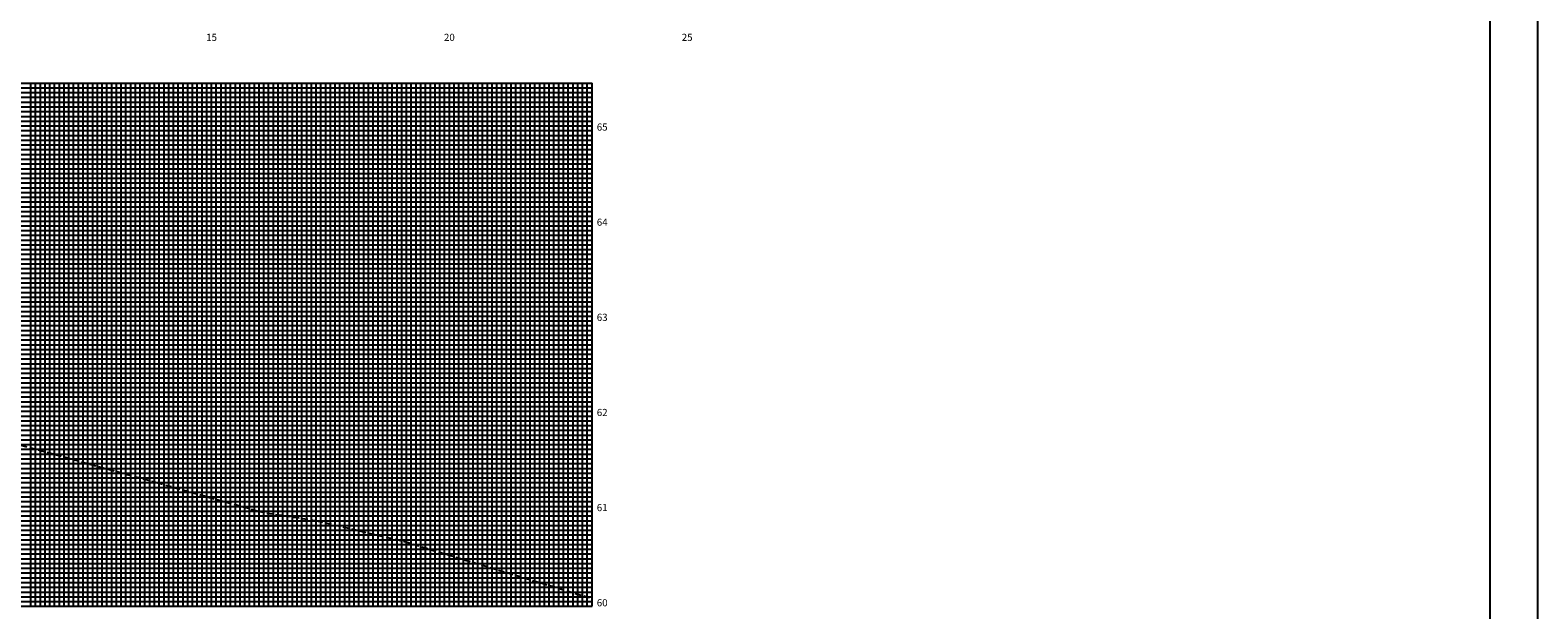
# Model space of a CAD drawing. Extents: x -74 to 767, y 2411 to 3005.
# Drawn here: x 450 to 767, y 2674 to 2796 of the extents above; entities that cross this region are included whole.
import ezdxf
from ezdxf.enums import TextEntityAlignment as Align

# ---------------------------------------------------------------- set-up
doc = ezdxf.new("R2010")
doc.units = 0
doc.header["$LTSCALE"] = 10
doc.linetypes.add('HIDDEN2', pattern=[0.1875, 0.125, -0.0625])
doc.layers.get('0').update_dxf_attribs({"linetype": 'CONTINUOUS'})
for name, color, linetype in [('MALHA', 9, 'CONTINUOUS'), ('MALHAI', 10, 'CONTINUOUS'), ('PRIMI', 151, 'HIDDEN2'), ('SEC', 3, 'CONTINUOUS')]:
    doc.layers.add(name, color=color, linetype=linetype)
doc.styles.add('MONO', font='monotxt.shx', dxfattribs={"height": 1.5})

msp = doc.modelspace()

# ---------------------------------------------------------------- linework, layer by layer
at = {"color": 7}
msp.add_lwpolyline([(-74.47, 2410.79), (766.53, 2410.79), (766.53, 3004.79), (-74.47, 3004.79)], close=True, dxfattribs=at)
at = {"color": 6}
msp.add_lwpolyline([(-49.47, 2420.79), (756.53, 2420.79), (756.53, 2994.79), (-49.47, 2994.79)], close=True, dxfattribs=at)
at = {"layer": 'MALHA'}
for p, q in [((27.66, 2783.89), (567.66, 2783.89)), ((449.66, 2674.89), (449.66, 2784.89)), ((450.66, 2674.89), (450.66, 2784.89)), ((451.66, 2674.89), (451.66, 2784.89)), ((452.66, 2674.89), (452.66, 2784.89)), ((453.66, 2674.89), (453.66, 2784.89)), ((454.66, 2674.89), (454.66, 2784.89)), ((455.66, 2674.89), (455.66, 2784.89)), ((456.66, 2674.89), (456.66, 2784.89)), ((458.66, 2674.89), (458.66, 2784.89)), ((459.66, 2674.89), (459.66, 2784.89)), ((460.66, 2674.89), (460.66, 2784.89)), ((461.66, 2674.89), (461.66, 2784.89)), ((462.66, 2674.89), (462.66, 2784.89)), ((463.66, 2674.89), (463.66, 2784.89)), ((464.66, 2674.89), (464.66, 2784.89)), ((465.66, 2674.89), (465.66, 2784.89)), ((466.66, 2674.89), (466.66, 2784.89)), ((468.66, 2674.89), (468.66, 2784.89)), ((469.66, 2674.89), (469.66, 2784.89)), ((470.66, 2674.89), (470.66, 2784.89)), ((471.66, 2674.89), (471.66, 2784.89)), ((472.66, 2674.89), (472.66, 2784.89)), ((473.66, 2674.89), (473.66, 2784.89)), ((474.66, 2674.89), (474.66, 2784.89)), ((475.66, 2674.89), (475.66, 2784.89)), ((476.66, 2674.89), (476.66, 2784.89)), ((478.66, 2674.89), (478.66, 2784.89)), ((479.66, 2674.89), (479.66, 2784.89)), ((480.66, 2674.89), (480.66, 2784.89)), ((481.66, 2674.89), (481.66, 2784.89)), ((482.66, 2674.89), (482.66, 2784.89)), ((483.66, 2674.89), (483.66, 2784.89)), ((484.66, 2674.89), (484.66, 2784.89)), ((485.66, 2674.89), (485.66, 2784.89)), ((486.66, 2674.89), (486.66, 2784.89)), ((488.66, 2674.89), (488.66, 2784.89)), ((489.66, 2674.89), (489.66, 2784.89)), ((490.66, 2674.89), (490.66, 2784.89)), ((491.66, 2674.89), (491.66, 2784.89)), ((492.66, 2674.89), (492.66, 2784.89)), ((493.66, 2674.89), (493.66, 2784.89)), ((494.66, 2674.89), (494.66, 2784.89)), ((495.66, 2674.89), (495.66, 2784.89)), ((496.66, 2674.89), (496.66, 2784.89)), ((498.66, 2674.89), (498.66, 2784.89)), ((499.66, 2674.89), (499.66, 2784.89)), ((500.66, 2674.89), (500.66, 2784.89)), ((501.66, 2674.89), (501.66, 2784.89)), ((502.66, 2674.89), (502.66, 2784.89)), ((503.66, 2674.89), (503.66, 2784.89)), ((504.66, 2674.89), (504.66, 2784.89)), ((505.66, 2674.89), (505.66, 2784.89)), ((506.66, 2674.89), (506.66, 2784.89)), ((508.66, 2674.89), (508.66, 2784.89)), ((509.66, 2674.89), (509.66, 2784.89)), ((510.66, 2674.89), (510.66, 2784.89)), ((511.66, 2674.89), (511.66, 2784.89)), ((512.66, 2674.89), (512.66, 2784.89)), ((513.66, 2674.89), (513.66, 2784.89)), ((514.66, 2674.89), (514.66, 2784.89)), ((515.66, 2674.89), (515.66, 2784.89)), ((516.66, 2674.89), (516.66, 2784.89)), ((518.66, 2674.89), (518.66, 2784.89)), ((519.66, 2674.89), (519.66, 2784.89)), ((520.66, 2674.89), (520.66, 2784.89)), ((521.66, 2674.89), (521.66, 2784.89)), ((522.66, 2674.89), (522.66, 2784.89)), ((523.66, 2674.89), (523.66, 2784.89)), ((524.66, 2674.89), (524.66, 2784.89)), ((525.66, 2674.89), (525.66, 2784.89)), ((526.66, 2674.89), (526.66, 2784.89)), ((528.66, 2674.89), (528.66, 2784.89)), ((529.66, 2674.89), (529.66, 2784.89)), ((530.66, 2674.89), (530.66, 2784.89)), ((531.66, 2674.89), (531.66, 2784.89)), ((532.66, 2674.89), (532.66, 2784.89)), ((533.66, 2674.89), (533.66, 2784.89)), ((534.66, 2674.89), (534.66, 2784.89)), ((535.66, 2674.89), (535.66, 2784.89)), ((536.66, 2674.89), (536.66, 2784.89)), ((538.66, 2674.89), (538.66, 2784.89)), ((539.66, 2674.89), (539.66, 2784.89)), ((540.66, 2674.89), (540.66, 2784.89)), ((541.66, 2674.89), (541.66, 2784.89)), ((542.66, 2674.89), (542.66, 2784.89)), ((543.66, 2674.89), (543.66, 2784.89)), ((544.66, 2674.89), (544.66, 2784.89)), ((545.66, 2674.89), (545.66, 2784.89)), ((546.66, 2674.89), (546.66, 2784.89)), ((548.66, 2674.89), (548.66, 2784.89)), ((549.66, 2674.89), (549.66, 2784.89)), ((550.66, 2674.89), (550.66, 2784.89)), ((551.66, 2674.89), (551.66, 2784.89)), ((552.66, 2674.89), (552.66, 2784.89)), ((553.66, 2674.89), (553.66, 2784.89)), ((554.66, 2674.89), (554.66, 2784.89)), ((555.66, 2674.89), (555.66, 2784.89)), ((556.66, 2674.89), (556.66, 2784.89)), ((558.66, 2674.89), (558.66, 2784.89)), ((559.66, 2674.89), (559.66, 2784.89)), ((560.66, 2674.89), (560.66, 2784.89)), ((561.66, 2674.89), (561.66, 2784.89)), ((562.66, 2674.89), (562.66, 2784.89)), ((563.66, 2674.89), (563.66, 2784.89)), ((564.66, 2674.89), (564.66, 2784.89)), ((565.66, 2674.89), (565.66, 2784.89)), ((566.66, 2674.89), (566.66, 2784.89)), ((27.66, 2782.89), (567.66, 2782.89)), ((27.66, 2781.89), (567.66, 2781.89)), ((27.66, 2780.89), (567.66, 2780.89)), ((27.66, 2779.89), (567.66, 2779.89)), ((27.66, 2778.89), (567.66, 2778.89)), ((27.66, 2777.89), (567.66, 2777.89)), ((27.66, 2776.89), (567.66, 2776.89)), ((27.66, 2775.89), (567.66, 2775.89)), ((27.66, 2773.89), (567.66, 2773.89)), ((27.66, 2772.89), (567.66, 2772.89)), ((27.66, 2771.89), (567.66, 2771.89)), ((27.66, 2770.89), (567.66, 2770.89)), ((27.66, 2769.89), (567.66, 2769.89)), ((27.66, 2768.89), (567.66, 2768.89)), ((27.66, 2767.89), (567.66, 2767.89)), ((27.66, 2766.89), (567.66, 2766.89)), ((27.66, 2765.89), (567.66, 2765.89)), ((27.66, 2763.89), (567.66, 2763.89)), ((27.66, 2762.89), (567.66, 2762.89)), ((27.66, 2761.89), (567.66, 2761.89)), ((27.66, 2760.89), (567.66, 2760.89)), ((27.66, 2759.89), (567.66, 2759.89)), ((27.66, 2758.89), (567.66, 2758.89)), ((27.66, 2757.89), (567.66, 2757.89)), ((27.66, 2756.89), (567.66, 2756.89)), ((27.66, 2755.89), (567.66, 2755.89)), ((27.66, 2753.89), (567.66, 2753.89)), ((27.66, 2752.89), (567.66, 2752.89)), ((27.66, 2751.89), (567.66, 2751.89)), ((27.66, 2750.89), (567.66, 2750.89)), ((27.66, 2749.89), (567.66, 2749.89)), ((27.66, 2748.89), (567.66, 2748.89)), ((27.66, 2747.89), (567.66, 2747.89)), ((27.66, 2746.89), (567.66, 2746.89)), ((27.66, 2745.89), (567.66, 2745.89)), ((27.66, 2743.89), (567.66, 2743.89)), ((27.66, 2742.89), (567.66, 2742.89)), ((27.66, 2741.89), (567.66, 2741.89)), ((27.66, 2740.89), (567.66, 2740.89)), ((27.66, 2739.89), (567.66, 2739.89)), ((27.66, 2738.89), (567.66, 2738.89)), ((27.66, 2737.89), (567.66, 2737.89)), ((27.66, 2736.89), (567.66, 2736.89)), ((27.66, 2735.89), (567.66, 2735.89)), ((27.66, 2733.89), (567.66, 2733.89)), ((27.66, 2732.89), (567.66, 2732.89)), ((27.66, 2731.89), (567.66, 2731.89)), ((27.66, 2730.89), (567.66, 2730.89)), ((27.66, 2729.89), (567.66, 2729.89)), ((27.66, 2728.89), (567.66, 2728.89)), ((27.66, 2727.89), (567.66, 2727.89)), ((27.66, 2726.89), (567.66, 2726.89)), ((27.66, 2725.89), (567.66, 2725.89)), ((27.66, 2723.89), (567.66, 2723.89)), ((27.66, 2722.89), (567.66, 2722.89)), ((27.66, 2721.89), (567.66, 2721.89)), ((27.66, 2720.89), (567.66, 2720.89)), ((27.66, 2719.89), (567.66, 2719.89)), ((27.66, 2718.89), (567.66, 2718.89)), ((27.66, 2717.89), (567.66, 2717.89)), ((27.66, 2716.89), (567.66, 2716.89)), ((27.66, 2715.89), (567.66, 2715.89)), ((27.66, 2713.89), (567.66, 2713.89)), ((27.66, 2712.89), (567.66, 2712.89)), ((27.66, 2711.89), (567.66, 2711.89)), ((27.66, 2710.89), (567.66, 2710.89)), ((27.66, 2709.89), (567.66, 2709.89)), ((27.66, 2708.89), (567.66, 2708.89)), ((27.66, 2707.89), (567.66, 2707.89)), ((27.66, 2706.89), (567.66, 2706.89)), ((27.66, 2705.89), (567.66, 2705.89)), ((27.66, 2703.89), (567.66, 2703.89)), ((27.66, 2702.89), (567.66, 2702.89)), ((27.66, 2701.89), (567.66, 2701.89)), ((27.66, 2700.89), (567.66, 2700.89)), ((27.66, 2699.89), (567.66, 2699.89)), ((27.66, 2698.89), (567.66, 2698.89)), ((27.66, 2697.89), (567.66, 2697.89)), ((27.66, 2696.89), (567.66, 2696.89)), ((27.66, 2695.89), (567.66, 2695.89)), ((27.66, 2693.89), (567.66, 2693.89)), ((27.66, 2692.89), (567.66, 2692.89)), ((27.66, 2691.89), (567.66, 2691.89)), ((27.66, 2690.89), (567.66, 2690.89)), ((27.66, 2689.89), (567.66, 2689.89)), ((27.66, 2688.89), (567.66, 2688.89)), ((27.66, 2687.89), (567.66, 2687.89)), ((27.66, 2686.89), (567.66, 2686.89)), ((27.66, 2685.89), (567.66, 2685.89)), ((27.66, 2683.89), (567.66, 2683.89)), ((27.66, 2682.89), (567.66, 2682.89)), ((27.66, 2681.89), (567.66, 2681.89)), ((27.66, 2680.89), (567.66, 2680.89)), ((27.66, 2679.89), (567.66, 2679.89)), ((27.66, 2678.89), (567.66, 2678.89)), ((27.66, 2677.89), (567.66, 2677.89)), ((27.66, 2676.89), (567.66, 2676.89)), ((27.66, 2675.89), (567.66, 2675.89))]:
    msp.add_line(p, q, dxfattribs=at)
at = {"layer": 'MALHAI'}
for p, q in [((27.66, 2784.89), (567.66, 2784.89)), ((457.66, 2674.89), (457.66, 2784.89)), ((467.66, 2674.89), (467.66, 2784.89)), ((477.66, 2674.89), (477.66, 2784.89)), ((487.66, 2674.89), (487.66, 2784.89)), ((497.66, 2674.89), (497.66, 2784.89)), ((507.66, 2674.89), (507.66, 2784.89)), ((517.66, 2674.89), (517.66, 2784.89)), ((527.66, 2674.89), (527.66, 2784.89)), ((537.66, 2674.89), (537.66, 2784.89)), ((547.66, 2674.89), (547.66, 2784.89)), ((557.66, 2674.89), (557.66, 2784.89)), ((567.66, 2674.89), (567.66, 2784.89)), ((27.66, 2774.89), (567.66, 2774.89)), ((27.66, 2764.89), (567.66, 2764.89)), ((27.66, 2754.89), (567.66, 2754.89)), ((27.66, 2744.89), (567.66, 2744.89)), ((27.66, 2734.89), (567.66, 2734.89)), ((27.66, 2724.89), (567.66, 2724.89)), ((27.66, 2714.89), (567.66, 2714.89)), ((27.66, 2704.89), (567.66, 2704.89)), ((27.66, 2694.89), (567.66, 2694.89)), ((27.66, 2684.89), (567.66, 2684.89)), ((27.66, 2674.89), (567.66, 2674.89))]:
    msp.add_line(p, q, dxfattribs=at)
at = {"layer": 'PRIMI'}
for p, q in [((433.16, 2712.69), (453.06, 2707.29)), ((453.06, 2707.29), (465.96, 2703.69)), ((465.96, 2703.69), (476.16, 2700.89)), ((476.16, 2700.89), (497.56, 2694.89)), ((497.56, 2694.89), (499.26, 2694.49)), ((499.26, 2694.49), (509.76, 2692.89)), ((509.76, 2692.89), (528.26, 2688.49)), ((528.26, 2688.49), (567.22, 2676.68))]:
    msp.add_line(p, q, dxfattribs=at)

# ---------------------------------------------------------------- texts
at = {"layer": 'SEC', "style": 'MONO'}
for s, p in [('15', (487.66, 2793.75)), ('20', (537.66, 2793.75)), ('25', (587.66, 2793.75))]:
    msp.add_text(s, height=1.5, dxfattribs=at).set_placement(p, align=Align.CENTER)
for s, p in [('65', (568.66, 2774.89)), ('64', (568.66, 2754.89)), ('63', (568.66, 2734.89)), ('62', (568.66, 2714.89)), ('61', (568.66, 2694.89)), ('60', (568.66, 2674.89))]:
    msp.add_text(s, height=1.5, dxfattribs=at).set_placement(p)

doc.saveas('drawing.dxf')
